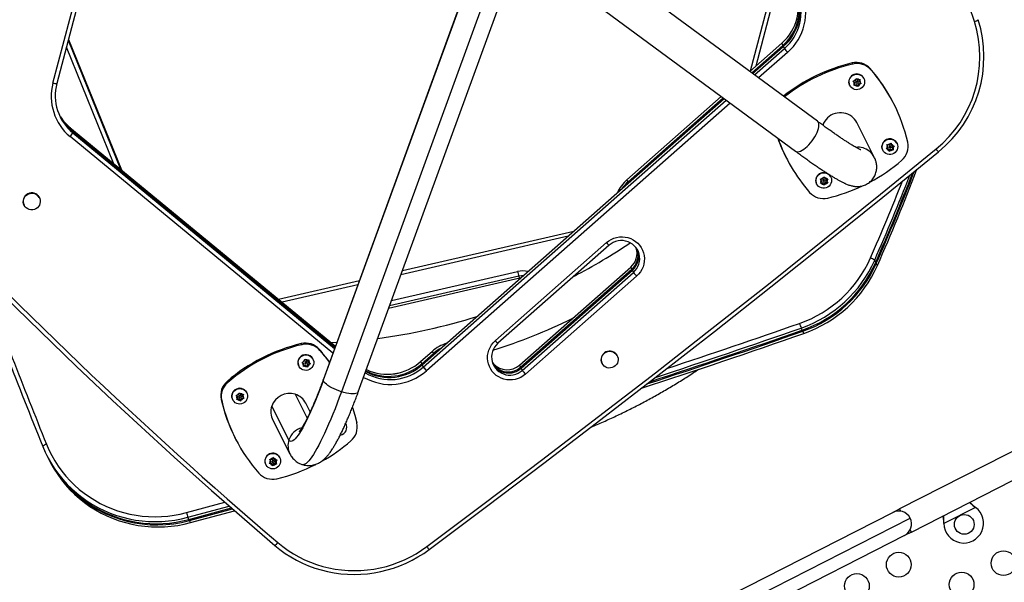
# Model space of a CAD drawing. Units: inches. Extents: x 230 to 845, y 0 to 827.
# Drawn here: x 418 to 458, y 492 to 515 of the extents above; entities that cross this region are included whole.
import ezdxf

# ---------------------------------------------------------------- set-up
doc = ezdxf.new("R2010")
doc.units = ezdxf.units.IN
doc.header["$MEASUREMENT"] = 0
doc.layers.add('CONTOUR', color=7, linetype='Continuous')

msp = doc.modelspace()

# ---------------------------------------------------------------- linework, layer by layer
at = {"layer": 'CONTOUR'}
for p, q in [((439.36851, 525.30175), (430.31929, 500.45489)), ((439.37245, 525.33573), (430.32324, 500.48887)), ((440.10154, 524.82839), (431.05233, 499.98153)), ((419.38768, 512.46816), (422.14961, 522.93249)), ((422.30888, 522.91274), (419.54694, 512.44842)), ((450.29964, 510.91951), (438.80469, 519.39351)), ((431.73268, 499.97555), (438.27263, 517.93263)), ((438.27212, 517.92258), (449.40956, 509.71213)), ((447.59304, 512.96536), (448.83329, 517.66437)), ((448.93293, 517.41876), (447.8074, 513.15438)), ((420.00926, 514.20004), (422.12445, 508.98635)), ((420.01282, 514.21352), (422.138, 508.97519)), ((420.0146, 514.22025), (422.14478, 508.9696)), ((420.01816, 514.23373), (422.15833, 508.95844)), ((447.56181, 512.93782), (448.85169, 514.07518)), ((447.63961, 512.88047), (448.89597, 513.98827)), ((448.85169, 514.07518), (448.89597, 513.98827)), ((421.83458, 509.22511), (419.93319, 513.91182)), ((447.67851, 512.85179), (448.91812, 513.94481)), ((447.75632, 512.79443), (448.9624, 513.8579)), ((449.08952, 513.70706), (447.91873, 512.67471)), ((448.91812, 513.94481), (448.9624, 513.8579)), ((451.70037, 513.27978), (451.72251, 513.23632)), ((452.43275, 513.04964), (452.4549, 513.00619)), ((451.60188, 512.37448), (451.60604, 512.36633)), ((451.72667, 512.55222), (451.79548, 512.48305)), ((451.73698, 512.532), (451.77416, 512.54009)), ((451.76386, 512.50424), (451.73698, 512.532)), ((451.80656, 512.46132), (451.76386, 512.50424)), ((451.83369, 512.55577), (451.77416, 512.54009)), ((451.77866, 512.36837), (451.78972, 512.40272)), ((451.81584, 512.37646), (451.77866, 512.36837)), ((451.78673, 512.39344), (451.86429, 512.41387)), ((451.80656, 512.46132), (451.78972, 512.40272)), ((451.79548, 512.48305), (451.80656, 512.46132)), ((451.87537, 512.39214), (451.81584, 512.37646)), ((451.83369, 512.55577), (451.85052, 512.61437)), ((451.85052, 512.61437), (451.86005, 512.65172)), ((451.85662, 512.49059), (451.86769, 512.46886)), ((451.86005, 512.65172), (451.88694, 512.62396)), ((451.86429, 512.41387), (451.87537, 512.39214)), ((451.86429, 512.41387), (451.9331, 512.3447)), ((451.87537, 512.39214), (451.91806, 512.34923)), ((451.92963, 512.58105), (451.88694, 512.62396)), ((451.9373, 512.50433), (451.92623, 512.52606)), ((451.92963, 512.58105), (451.98915, 512.59673)), ((451.9331, 512.3447), (451.96024, 512.43915)), ((451.97131, 512.41742), (451.95447, 512.35882)), ((451.96024, 512.43915), (452.04798, 512.46226)), ((451.96024, 512.43915), (451.97131, 512.41742)), ((451.97131, 512.41742), (452.03083, 512.4331)), ((451.98737, 512.5336), (452.00711, 512.60232)), ((451.98737, 512.5336), (451.99844, 512.51187)), ((451.98915, 512.59673), (452.02481, 512.60783)), ((451.99844, 512.51187), (452.01527, 512.57047)), ((451.99844, 512.51187), (452.04113, 512.46895)), ((452.02481, 512.60783), (452.01527, 512.57047)), ((452.06648, 512.4442), (452.03083, 512.4331)), ((452.04113, 512.46895), (452.06648, 512.4442)), ((452.17405, 512.65574), (452.1699, 512.6639)), ((451.94341, 512.32447), (451.91806, 512.34923)), ((451.9331, 512.3447), (451.94341, 512.32447)), ((451.95447, 512.35882), (451.94341, 512.32447)), ((434.31792, 501.071), (446.52744, 511.83682)), ((434.3622, 500.98408), (446.60524, 511.77946)), ((446.76765, 511.65974), (434.48932, 500.83324)), ((442.59556, 508.5588), (446.41073, 511.92285)), ((442.63984, 508.47189), (446.48853, 511.8655)), ((453.38524, 511.63094), (453.36309, 511.67439)), ((450.31911, 510.9014), (450.29964, 510.91951)), ((452.59614, 509.47323), (451.88597, 510.86702)), ((420.07407, 510.67523), (430.8119, 501.83059)), ((420.07407, 510.67523), (420.11835, 510.58831)), ((420.11835, 510.58831), (430.79777, 501.79179)), ((420.14049, 510.54486), (430.7907, 501.77239)), ((420.14049, 510.54486), (420.18478, 510.45794)), ((420.18478, 510.45794), (430.77657, 501.73359)), ((430.70907, 501.54825), (420.08189, 510.30175)), ((453.20754, 509.95739), (453.24851, 510.00319)), ((453.24851, 510.00319), (453.2728, 510.03272)), ((453.29326, 509.96049), (453.27026, 510.02963)), ((453.2728, 510.03272), (453.28525, 509.99612)), ((453.30433, 509.93876), (453.28525, 509.99612)), ((453.50985, 510.03409), (453.5057, 510.04224)), ((452.93768, 509.75282), (452.94184, 509.74467)), ((453.0747, 509.81124), (453.10054, 509.83776)), ((453.11221, 509.80267), (453.0747, 509.81124)), ((453.08967, 509.8266), (453.1612, 509.81284)), ((453.1415, 509.88356), (453.10054, 509.83776)), ((453.10998, 509.97752), (453.14748, 509.96895)), ((453.12242, 509.94093), (453.10998, 509.97752)), ((453.17227, 509.79111), (453.11221, 509.80267)), ((453.1415, 509.88356), (453.12242, 509.94093)), ((453.20754, 509.95739), (453.14748, 509.96895)), ((453.1612, 509.81284), (453.17227, 509.79111)), ((453.17227, 509.79111), (453.19135, 509.73375)), ((453.20226, 509.70016), (453.19135, 509.73375)), ((453.19242, 509.86893), (453.20349, 509.8472)), ((453.1947, 509.72345), (453.25799, 509.79421)), ((453.22809, 509.72668), (453.20226, 509.70016)), ((453.26906, 509.77248), (453.22809, 509.72668)), ((453.25799, 509.79421), (453.26906, 509.77248)), ((453.25799, 509.79421), (453.35479, 509.77558)), ((453.2731, 509.88267), (453.26203, 509.9044)), ((453.26906, 509.77248), (453.32912, 509.76093)), ((453.29326, 509.96049), (453.30433, 509.93876)), ((453.30433, 509.93876), (453.36439, 509.92721)), ((453.32402, 509.86804), (453.37542, 509.9255)), ((453.32402, 509.86804), (453.33509, 509.84631)), ((453.35479, 509.77558), (453.32402, 509.86804)), ((453.36509, 509.75536), (453.32912, 509.76093)), ((453.33509, 509.84631), (453.37606, 509.89211)), ((453.33509, 509.84631), (453.35418, 509.78895)), ((453.35418, 509.78895), (453.36509, 509.75536)), ((453.35479, 509.77558), (453.36509, 509.75536)), ((453.36439, 509.92721), (453.40036, 509.92164)), ((453.40036, 509.92164), (453.37606, 509.89211)), ((449.02804, 509.46558), (449.05019, 509.42212)), ((442.63984, 508.47189), (442.59556, 508.5588)), ((450.26466, 508.39085), (450.26882, 508.3827)), ((450.40504, 508.60567), (450.4553, 508.52224)), ((450.41534, 508.58545), (450.45365, 508.58488)), ((450.43519, 508.55227), (450.41534, 508.58545)), ((450.41696, 508.41612), (450.43619, 508.44722)), ((450.45527, 508.41555), (450.41696, 508.41612)), ((450.42982, 508.43692), (450.50556, 508.4388)), ((450.46637, 508.50051), (450.43519, 508.55227)), ((450.46637, 508.50051), (450.43619, 508.44722)), ((450.51502, 508.5864), (450.45365, 508.58488)), ((450.51663, 508.41707), (450.45527, 508.41555)), ((450.4553, 508.52224), (450.46637, 508.50051)), ((450.50556, 508.4388), (450.51663, 508.41707)), ((450.50556, 508.4388), (450.55582, 508.35537)), ((450.51502, 508.5864), (450.5452, 508.63969)), ((450.51663, 508.41707), (450.54782, 508.36531)), ((450.5194, 508.50696), (450.53047, 508.48523)), ((450.5452, 508.63969), (450.5629, 508.6738)), ((450.55582, 508.35537), (450.60447, 508.44126)), ((450.5629, 508.6738), (450.58274, 508.64062)), ((450.61393, 508.58886), (450.58274, 508.64062)), ((450.61554, 508.41953), (450.58536, 508.36624)), ((450.60008, 508.5207), (450.58901, 508.54243)), ((450.60447, 508.44126), (450.70338, 508.44371)), ((450.60447, 508.44126), (450.61554, 508.41953)), ((450.61393, 508.58886), (450.67529, 508.59038)), ((450.61554, 508.41953), (450.67691, 508.42105)), ((450.65312, 508.52715), (450.68946, 508.59132)), ((450.65312, 508.52715), (450.66419, 508.50542)), ((450.66419, 508.50542), (450.69437, 508.55871)), ((450.66419, 508.50542), (450.69537, 508.45366)), ((450.67529, 508.59038), (450.71207, 508.59282)), ((450.71369, 508.42349), (450.67691, 508.42105)), ((450.71207, 508.59282), (450.69437, 508.55871)), ((450.69537, 508.45366), (450.71369, 508.42349)), ((450.83684, 508.67211), (450.83268, 508.68027)), ((450.56613, 508.33514), (450.54782, 508.36531)), ((450.55582, 508.35537), (450.56613, 508.33514)), ((450.58536, 508.36624), (450.56613, 508.33514)), ((418.83757, 507.83201), (418.83342, 507.84016)), ((418.22076, 507.528), (418.22492, 507.51985)), ((433.51988, 504.88276), (440.4523, 506.48003)), ((440.2161, 506.27175), (433.45872, 504.71482)), ((437.27426, 502.04979), (441.76912, 506.01316)), ((441.87409, 505.90577), (437.37923, 501.9424)), ((452.65637, 505.21667), (452.61209, 505.30359)), ((433.07957, 503.67377), (438.17673, 504.84819)), ((438.25321, 501.06413), (442.74807, 505.0275)), ((438.2975, 500.97721), (442.79236, 504.94058)), ((438.31964, 500.93376), (442.8145, 504.89713)), ((438.36392, 500.84684), (442.85878, 504.81021)), ((442.74807, 505.0275), (442.79236, 504.94058)), ((442.8145, 504.89713), (442.85878, 504.81021)), ((452.7228, 505.0863), (452.67851, 505.17322)), ((428.50827, 503.72806), (431.77727, 504.48125)), ((438.26949, 504.57003), (432.96049, 503.34681)), ((438.2252, 504.65695), (432.9991, 503.45282)), ((438.26949, 504.57003), (438.2252, 504.65695)), ((438.29155, 504.57477), (438.26949, 504.57003)), ((442.9859, 504.65937), (438.49104, 500.696)), ((431.7161, 504.31331), (428.65422, 503.60784)), ((449.68259, 502.47382), (449.63831, 502.56073)), ((449.74902, 502.34345), (449.70473, 502.43036)), ((429.42521, 501.93002), (429.44735, 501.88656)), ((430.15759, 501.69988), (430.17973, 501.65642)), ((430.86451, 501.97505), (430.65177, 501.96248)), ((434.25149, 501.20137), (434.72955, 501.6229)), ((434.77384, 501.53599), (434.72955, 501.6229)), ((466.37263, 501.74478), (453.61948, 495.24672)), ((429.55128, 501.19817), (429.56167, 501.25812)), ((429.56167, 501.25812), (429.56725, 501.2963)), ((429.56725, 501.2963), (429.59689, 501.27152)), ((429.64408, 501.23346), (429.59689, 501.27152)), ((429.64408, 501.23346), (429.70165, 501.25536)), ((429.70165, 501.25536), (429.73611, 501.27026)), ((429.70906, 501.19385), (429.72118, 501.2638)), ((429.72013, 501.17212), (429.73052, 501.23208)), ((429.73611, 501.27026), (429.73052, 501.23208)), ((429.89889, 501.30598), (429.89474, 501.31413)), ((434.29577, 501.11445), (434.77384, 501.53599)), ((442.20568, 501.43731), (442.20153, 501.44546)), ((429.32672, 501.02472), (429.33087, 501.01656)), ((429.45772, 501.16438), (429.49371, 501.17627)), ((429.48735, 501.1396), (429.45772, 501.16438)), ((429.4682, 501.16784), (429.52347, 501.12327)), ((429.53454, 501.10154), (429.48735, 501.1396)), ((429.55128, 501.19817), (429.49371, 501.17627)), ((429.51703, 501.00641), (429.52415, 501.04159)), ((429.55302, 501.01831), (429.51703, 501.00641)), ((429.52233, 501.03257), (429.59952, 501.06193)), ((429.52347, 501.12327), (429.53454, 501.10154)), ((429.53454, 501.10154), (429.52415, 501.04159)), ((429.61059, 501.0402), (429.55302, 501.01831)), ((429.58146, 501.14083), (429.59253, 501.1191)), ((429.59952, 501.06193), (429.61059, 501.0402)), ((429.59952, 501.06193), (429.67558, 501.00059)), ((429.61059, 501.0402), (429.65778, 501.00215)), ((429.66214, 501.15457), (429.65107, 501.17629)), ((429.68588, 500.98037), (429.65778, 501.00215)), ((429.67558, 501.00059), (429.69232, 501.09722)), ((429.67558, 501.00059), (429.68588, 500.98037)), ((429.693, 501.01554), (429.68588, 500.98037)), ((429.69232, 501.09722), (429.77452, 501.12849)), ((429.69232, 501.09722), (429.70339, 501.0755)), ((429.70339, 501.0755), (429.693, 501.01554)), ((429.70339, 501.0755), (429.76096, 501.09739)), ((429.70906, 501.19385), (429.72013, 501.17212)), ((429.72013, 501.17212), (429.76732, 501.13407)), ((429.79542, 501.11229), (429.76096, 501.09739)), ((429.76732, 501.13407), (429.79542, 501.11229)), ((434.25149, 501.20137), (434.29577, 501.11445)), ((434.31792, 501.071), (434.3622, 500.98408)), ((437.15941, 501.16054), (437.19901, 501.11648)), ((437.18501, 501.09441), (437.2433, 501.02957)), ((437.19901, 501.11648), (437.2433, 501.02957)), ((437.2433, 501.02957), (437.23777, 501.01879)), ((438.25321, 501.06413), (438.2975, 500.97721)), ((438.31964, 500.93376), (438.36392, 500.84684)), ((441.58887, 501.1333), (441.59302, 501.12515)), ((433.04813, 500.69748), (433.37827, 500.74819)), ((454.09617, 494.31117), (466.84932, 500.80922)), ((426.43142, 500.40461), (426.45357, 500.36115)), ((426.18712, 499.67683), (426.20927, 499.63337)), ((426.6537, 499.66274), (426.65785, 499.65459)), ((426.79618, 499.84087), (426.83423, 499.84428)), ((426.81939, 499.80996), (426.79618, 499.84087)), ((426.80098, 499.8413), (426.84501, 499.78363)), ((426.81621, 499.67298), (426.83182, 499.7058)), ((426.85427, 499.6764), (426.81621, 499.67298)), ((426.85608, 499.7619), (426.81939, 499.80996)), ((426.82717, 499.69601), (426.90414, 499.70617)), ((426.85608, 499.7619), (426.83182, 499.7058)), ((426.89518, 499.85233), (426.83423, 499.84428)), ((426.84501, 499.78363), (426.85608, 499.7619)), ((426.91522, 499.68444), (426.85427, 499.6764)), ((426.89518, 499.85233), (426.91944, 499.90843)), ((426.90414, 499.70617), (426.91522, 499.68444)), ((426.90414, 499.70617), (426.96328, 499.6287)), ((426.90844, 499.77886), (426.91951, 499.75713)), ((426.91522, 499.68444), (426.9519, 499.63638)), ((426.91944, 499.90843), (426.93351, 499.94425)), ((426.93351, 499.94425), (426.95673, 499.91334)), ((426.97358, 499.60848), (426.9519, 499.63638)), ((426.99341, 499.86528), (426.95673, 499.91334)), ((426.96328, 499.6287), (427.00238, 499.71913)), ((426.98919, 499.6413), (426.97358, 499.60848)), ((426.98912, 499.79259), (426.97805, 499.81432)), ((427.01345, 499.6974), (426.98919, 499.6413)), ((426.99341, 499.86528), (427.05436, 499.87332)), ((427.00238, 499.71913), (427.10061, 499.73208)), ((427.00238, 499.71913), (427.01345, 499.6974)), ((427.01345, 499.6974), (427.0744, 499.70544)), ((427.04148, 499.80955), (427.07027, 499.87612)), ((427.04148, 499.80955), (427.05255, 499.78782)), ((427.05255, 499.78782), (427.07681, 499.84392)), ((427.05255, 499.78782), (427.08924, 499.73976)), ((427.05436, 499.87332), (427.09088, 499.87975)), ((427.11092, 499.71186), (427.0744, 499.70544)), ((427.09088, 499.87975), (427.07681, 499.84392)), ((427.08924, 499.73976), (427.11092, 499.71186)), ((427.22587, 499.94401), (427.22172, 499.95216)), ((429.17894, 499.88098), (429.66894, 498.9193)), ((426.96328, 499.6287), (426.97358, 499.60848)), ((428.92858, 498.03602), (428.23388, 499.39945)), ((429.78821, 499.16908), (429.6108, 499.51726)), ((428.27429, 498.83627), (428.96899, 497.47285)), ((431.23469, 498.68432), (431.23054, 498.69248)), ((426.75288, 498.11581), (426.77502, 498.07236)), ((419.14881, 497.3866), (419.19309, 497.29969)), ((419.20422, 497.27799), (419.21523, 497.25623)), ((419.21523, 497.25623), (419.25952, 497.16932)), ((428.15023, 497.25139), (428.18836, 497.24677)), ((428.16644, 497.2163), (428.15023, 497.25139)), ((428.24942, 497.24169), (428.18836, 497.24677)), ((428.24942, 497.24169), (428.28523, 497.29151)), ((428.28523, 497.29151), (428.30638, 497.32349)), ((428.33677, 497.25523), (428.29608, 497.34372)), ((428.30638, 497.32349), (428.32259, 497.2884)), ((428.34784, 497.2335), (428.32259, 497.2884)), ((428.33677, 497.25523), (428.34784, 497.2335)), ((428.56167, 497.32235), (428.55752, 497.3305)), ((427.9895, 497.04109), (427.99366, 497.03293)), ((428.1332, 497.0826), (428.15588, 497.11158)), ((428.17133, 497.07799), (428.1332, 497.0826)), ((428.14743, 497.10078), (428.22132, 497.09463)), ((428.19169, 497.16139), (428.15588, 497.11158)), ((428.19169, 497.16139), (428.16644, 497.2163)), ((428.23239, 497.07291), (428.17133, 497.07799)), ((428.22132, 497.09463), (428.23239, 497.07291)), ((428.23239, 497.07291), (428.25764, 497.01801)), ((428.24424, 497.1572), (428.25531, 497.13547)), ((428.27232, 496.98592), (428.25764, 497.01801)), ((428.26202, 497.00614), (428.31974, 497.08644)), ((428.295, 497.0149), (428.27232, 496.98592)), ((428.33081, 497.06471), (428.295, 497.0149)), ((428.32492, 497.17094), (428.31385, 497.19267)), ((428.31974, 497.08644), (428.33081, 497.06471)), ((428.31974, 497.08644), (428.41817, 497.07825)), ((428.33081, 497.06471), (428.39188, 497.05963)), ((428.34784, 497.2335), (428.40891, 497.22842)), ((428.37747, 497.16674), (428.42142, 497.22787)), ((428.37747, 497.16674), (428.38854, 497.14501)), ((428.41817, 497.07825), (428.37747, 497.16674)), ((428.38854, 497.14501), (428.42436, 497.19483)), ((428.38854, 497.14501), (428.41379, 497.09011)), ((428.42847, 497.05803), (428.39188, 497.05963)), ((428.40891, 497.22842), (428.4455, 497.22681)), ((428.41379, 497.09011), (428.42847, 497.05803)), ((428.41817, 497.07825), (428.42847, 497.05803)), ((428.4455, 497.22681), (428.42436, 497.19483)), ((424.78781, 495.09689), (426.33602, 495.51769)), ((424.84268, 494.90725), (426.51391, 495.3618)), ((424.88697, 494.82033), (426.60011, 495.2864)), ((456.68816, 495.30919), (455.41282, 494.65936)), ((456.66344, 495.33021), (456.68816, 495.30919)), ((456.66616, 495.32487), (456.66344, 495.33021)), ((456.66616, 495.32487), (456.68816, 495.30919)), ((424.88697, 494.82033), (424.84268, 494.90725)), ((424.90911, 494.77688), (426.64324, 495.24871)), ((424.9534, 494.68996), (426.72955, 495.17335)), ((439.94146, 487.6882), (454.04716, 494.87542)), ((440.17089, 488.39433), (453.34104, 495.10485)), ((453.34104, 495.10485), (453.61948, 495.24672)), ((453.6663, 495.15483), (453.61948, 495.24672)), ((424.9534, 494.68996), (424.90911, 494.77688)), ((455.41282, 494.65936), (455.41034, 494.69172)), ((455.41306, 494.68639), (455.41034, 494.69172)), ((455.41282, 494.65936), (455.41306, 494.68639)), ((453.81773, 494.16929), (440.64758, 487.45877)), ((454.09617, 494.31117), (453.81773, 494.16929)), ((454.09617, 494.31117), (454.04934, 494.40306))]:
    msp.add_line(p, q, dxfattribs=at)
at = {"layer": 'CONTOUR', "flags": 128}
for points in [[(451.58209, 512.4299), (451.57276, 512.49472), (451.57729, 512.56025), (451.5955, 512.62363), (451.62658, 512.68209), (451.66918, 512.73308), (451.72142, 512.77435), (451.78104, 512.80412), (451.84542, 512.82109), (451.91175, 512.8245), (451.97713, 512.81421), (452.03871, 512.79067), (452.09379, 512.75491), (452.13996, 512.70849), (452.17522, 512.65344), (452.198, 512.59217), (452.20733, 512.52735), (452.2028, 512.46182), (452.18459, 512.39844), (452.15351, 512.33998), (452.11091, 512.28899), (452.05867, 512.24772), (451.99905, 512.21795), (451.93467, 512.20098), (451.86834, 512.19757), (451.80296, 512.20786), (451.74138, 512.2314), (451.6863, 512.26716), (451.64013, 512.31358), (451.60487, 512.36863), (451.58209, 512.4299)], [(451.60188, 512.37448), (451.60072, 512.37678), (451.57793, 512.43806)], [(449.40956, 509.71213), (449.42115, 509.70461), (449.46029, 509.69037), (449.50677, 509.68777), (449.55973, 509.69688), (449.61818, 509.71752), (449.68104, 509.7493), (449.74713, 509.79163), (449.81522, 509.84373), (449.88405, 509.90462), (449.95233, 509.97318), (450.01878, 510.04811), (450.08218, 510.12804), (450.14134, 510.21146), (450.19516, 510.29682), (450.24263, 510.38254), (450.28288, 510.46702), (450.31515, 510.54868), (450.33883, 510.626), (450.3535, 510.69754), (450.35888, 510.76198), (450.35486, 510.8181), (450.34152, 510.86487), (450.31911, 510.9014)], [(419.93664, 510.75873), (419.99211, 510.70193), (420.11835, 510.58831)], [(419.93664, 510.75873), (419.99211, 510.70193), (420.11835, 510.58831)], [(420.11835, 510.58831), (420.11316, 510.57486), (420.11083, 510.56979)], [(452.91515, 509.94917), (452.93553, 510.01193), (452.9686, 510.06934), (453.01291, 510.11888), (453.06653, 510.15839), (453.12711, 510.18614), (453.192, 510.20092), (453.25838, 510.20209), (453.32333, 510.18959), (453.38402, 510.16397), (453.4378, 510.12635), (453.48232, 510.07837), (453.51563, 510.02213), (453.53627, 509.96009), (453.54334, 509.89496), (453.53654, 509.82958), (453.51616, 509.76682), (453.4831, 509.70942), (453.43878, 509.65988), (453.38517, 509.62037), (453.32459, 509.59261), (453.25969, 509.57783), (453.19332, 509.57666), (453.12836, 509.58917), (453.06767, 509.61479), (453.01389, 509.65241), (452.96938, 509.70039), (452.93607, 509.75662), (452.91543, 509.81867), (452.90835, 509.8838), (452.91515, 509.94917)], [(434.50521, 493.722), (436.82905, 495.46228), (439.14399, 497.21424), (441.44996, 498.97783), (443.7469, 500.75299), (446.03474, 502.53967), (448.31343, 504.33785), (450.58291, 506.14745), (452.84311, 507.96844), (455.09397, 509.80077)], [(434.59868, 493.60528), (436.92326, 495.34612), (439.23892, 497.09863), (441.54561, 498.86276), (443.84327, 500.63848), (446.13183, 502.42573), (448.41123, 504.22446), (450.68142, 506.03463), (452.94233, 507.8562), (455.1939, 509.6891)], [(434.59868, 493.60528), (436.92326, 495.34612), (439.23892, 497.09863), (441.54561, 498.86276), (443.84327, 500.63848), (446.13183, 502.42573), (448.41123, 504.22446), (450.68142, 506.03463), (452.94233, 507.8562), (455.1939, 509.6891)], [(450.23534, 508.51952), (450.24166, 508.58494), (450.26157, 508.64784), (450.29422, 508.70547), (450.33817, 508.75533), (450.39149, 508.79522), (450.45187, 508.82341), (450.51666, 508.83866), (450.58304, 508.84031), (450.64809, 508.82828), (450.70898, 508.8031), (450.76304, 508.76588), (450.80792, 508.71823), (450.84165, 508.66224), (450.86275, 508.60036), (450.87031, 508.53529), (450.86399, 508.46988), (450.84408, 508.40697), (450.81144, 508.34934), (450.76749, 508.29948), (450.71416, 508.25959), (450.65378, 508.2314), (450.58899, 508.21615), (450.52262, 508.2145), (450.45757, 508.22653), (450.39668, 508.25171), (450.34261, 508.28893), (450.29774, 508.33658), (450.26401, 508.39257), (450.2429, 508.45445), (450.23534, 508.51952)], [(418.22492, 507.51985), (418.20037, 507.58352), (418.18937, 507.65098), (418.19237, 507.71946), (418.20924, 507.78615), (418.23929, 507.84834), (418.2813, 507.90346), (418.33354, 507.94927), (418.39387, 507.98389), (418.45983, 508.0059), (418.52871, 508.01441), (418.59769, 508.00905), (418.66396, 507.99006), (418.72479, 507.95821), (418.7777, 507.9148), (418.82051, 507.86161), (418.85149, 507.80082), (418.86935, 507.73491), (418.87337, 507.6666), (418.86339, 507.59866), (418.8398, 507.53389), (418.80359, 507.47493), (418.75622, 507.4242), (418.69965, 507.38378), (418.63617, 507.35532), (418.56841, 507.33998), (418.49912, 507.3384), (418.43115, 507.35064), (418.36727, 507.37619), (418.31011, 507.41402), (418.262, 507.46257), (418.22492, 507.51985)], [(441.76912, 506.01316), (441.86093, 506.08455), (441.96089, 506.14414), (442.06743, 506.19098), (442.17885, 506.22435), (442.2934, 506.24372), (442.40929, 506.24877), (442.52467, 506.23943), (442.63773, 506.21585), (442.74668, 506.1784), (442.84981, 506.12767), (442.9455, 506.06445), (443.03223, 505.98975), (443.10863, 505.90475), (443.1735, 505.81078), (443.22582, 505.70932), (443.26476, 505.60199), (443.28971, 505.49046), (443.30027, 505.3765), (443.29628, 505.26191), (443.2778, 505.14849), (443.24512, 505.03803), (443.19876, 504.93227), (443.13945, 504.83288), (443.06812, 504.74144), (442.9859, 504.65937)], [(442.85878, 504.81021), (442.9307, 504.88278), (442.99211, 504.96419), (443.04187, 505.05294), (443.07904, 505.14737), (443.10294, 505.24573), (443.11312, 505.34618), (443.10939, 505.44684), (443.09182, 505.54586), (443.06073, 505.64137), (443.01672, 505.7316), (442.96059, 505.81488), (442.89339, 505.88964), (442.81637, 505.9545), (442.73098, 506.00825), (442.63879, 506.04988), (442.54153, 506.07863), (442.44101, 506.09395), (442.3391, 506.09556), (442.2377, 506.08344), (442.1387, 506.0578), (442.04394, 506.01912), (441.95519, 505.96813), (441.87409, 505.90577)], [(442.85878, 504.81021), (442.9307, 504.88278), (442.99211, 504.96419), (443.04187, 505.05294), (443.07904, 505.14737), (443.10294, 505.24573), (443.11312, 505.34618), (443.10939, 505.44684), (443.09182, 505.54586), (443.06073, 505.64137), (443.01672, 505.7316), (442.96059, 505.81488), (442.89339, 505.88964), (442.81637, 505.9545), (442.73098, 506.00825), (442.63879, 506.04988), (442.54153, 506.07863), (442.44101, 506.09395), (442.3391, 506.09556), (442.2377, 506.08344), (442.1387, 506.0578), (442.04394, 506.01912), (441.95519, 505.96813), (441.87409, 505.90577)], [(438.40666, 504.67627), (438.32608, 504.67315), (438.2252, 504.65695)], [(438.40666, 504.67627), (438.32608, 504.67315), (438.2252, 504.65695)], [(438.49104, 500.696), (438.39923, 500.62461), (438.29927, 500.56502), (438.19273, 500.51817), (438.08131, 500.4848), (437.96676, 500.46544), (437.85088, 500.46039), (437.7355, 500.46972), (437.62244, 500.49331), (437.51348, 500.53076), (437.41035, 500.58149), (437.31466, 500.64471), (437.22793, 500.71941), (437.15153, 500.80441), (437.08666, 500.89838), (437.03434, 500.99983), (436.9954, 501.10717), (436.97045, 501.2187), (436.95989, 501.33266), (436.96388, 501.44725), (436.98236, 501.56067), (437.01504, 501.67113), (437.0614, 501.77689), (437.12071, 501.87627), (437.19204, 501.96772), (437.27426, 502.04979)], [(430.17973, 501.65642), (430.39264, 501.40029), (430.56979, 501.16583)], [(437.37923, 501.9424), (437.30731, 501.86984), (437.2459, 501.78842), (437.19615, 501.69967), (437.15898, 501.60524), (437.13508, 501.50689), (437.1249, 501.40644), (437.12863, 501.30577), (437.1462, 501.20676), (437.17729, 501.11125), (437.2213, 501.02101), (437.27743, 500.93774), (437.34463, 500.86297), (437.42164, 500.79811), (437.50704, 500.74437), (437.59923, 500.70273), (437.69648, 500.67398), (437.79701, 500.65866), (437.89892, 500.65705), (438.00032, 500.66918), (438.09932, 500.69482), (438.19408, 500.73349), (438.28283, 500.78449), (438.36392, 500.84684)], [(437.37923, 501.9424), (437.30731, 501.86984), (437.2459, 501.78842), (437.19615, 501.69967), (437.15898, 501.60524), (437.13508, 501.50689), (437.1249, 501.40644), (437.12863, 501.30577), (437.1462, 501.20676), (437.17729, 501.11125), (437.2213, 501.02101), (437.27743, 500.93774), (437.34463, 500.86297), (437.42164, 500.79811), (437.50704, 500.74437), (437.59923, 500.70273), (437.69648, 500.67398), (437.79701, 500.65866), (437.89892, 500.65705), (438.00032, 500.66918), (438.09932, 500.69482), (438.19408, 500.73349), (438.28283, 500.78449), (438.36392, 500.84684)], [(429.37076, 501.35815), (429.4183, 501.40468), (429.47443, 501.44057), (429.5367, 501.46425), (429.60239, 501.47469), (429.66862, 501.47144), (429.7325, 501.45462), (429.79125, 501.42499), (429.84228, 501.38383), (429.88338, 501.33294), (429.91274, 501.27455), (429.92909, 501.21121), (429.9317, 501.14569), (429.92047, 501.08085), (429.89588, 501.01952), (429.85901, 500.96439), (429.81147, 500.91786), (429.75533, 500.88197), (429.69306, 500.85829), (429.62738, 500.84785), (429.56114, 500.85111), (429.49726, 500.86792), (429.43852, 500.89755), (429.38748, 500.93871), (429.34638, 500.9896), (429.31702, 501.04799), (429.30067, 501.11133), (429.29806, 501.17685), (429.3093, 501.2417), (429.33389, 501.30302), (429.37076, 501.35815)], [(441.59302, 501.12515), (441.56848, 501.18882), (441.55748, 501.25628), (441.56047, 501.32476), (441.57735, 501.39145), (441.6074, 501.45364), (441.64941, 501.50876), (441.70164, 501.55457), (441.76198, 501.58919), (441.82793, 501.6112), (441.89682, 501.61971), (441.9658, 501.61435), (442.03206, 501.59536), (442.09289, 501.5635), (442.1458, 501.5201), (442.18862, 501.46691), (442.21959, 501.40612), (442.23746, 501.34021), (442.24148, 501.27189), (442.23149, 501.20396), (442.20791, 501.13919), (442.17169, 501.08023), (442.12433, 501.0295), (442.06775, 500.98908), (442.00428, 500.96062), (441.93651, 500.94528), (441.86723, 500.9437), (441.79925, 500.95594), (441.73538, 500.98149), (441.67822, 501.01932), (441.63011, 501.06786), (441.59302, 501.12515)], [(430.31929, 500.45489), (430.23999, 500.24028), (430.16051, 500.03138), (430.08113, 499.82897), (430.00215, 499.63379), (429.92386, 499.44656), (429.84655, 499.26797), (429.7705, 499.09868), (429.69599, 498.93931), (429.6233, 498.79045), (429.55269, 498.65265), (429.48444, 498.52641), (429.41877, 498.41221), (429.35595, 498.31045), (429.2962, 498.22152), (429.23974, 498.14575), (429.18677, 498.08341), (429.1375, 498.03473), (429.09211, 497.99989), (429.05076, 497.97903), (429.0136, 497.97221), (428.98077, 497.97946), (428.9524, 498.00076), (428.92858, 498.03602)], [(430.31929, 500.45489), (430.32304, 500.4883), (430.32324, 500.48887)], [(431.05233, 499.98153), (430.95123, 500.01578), (430.85169, 500.05443), (430.75574, 500.09669), (430.66533, 500.14172), (430.5823, 500.18859), (430.50834, 500.23635), (430.44497, 500.28402), (430.39346, 500.33064), (430.35487, 500.37525), (430.32997, 500.41695), (430.31929, 500.45489)], [(426.75205, 500.04795), (426.80911, 500.08235), (426.87198, 500.10438), (426.9379, 500.11307), (427.00399, 500.10806), (427.06737, 500.08955), (427.12526, 500.05835), (427.17514, 500.01583), (427.21482, 499.96385), (427.24257, 499.90468), (427.25718, 499.8409), (427.25801, 499.7753), (427.24502, 499.71075), (427.21879, 499.65008), (427.18044, 499.59592), (427.13168, 499.55065), (427.07461, 499.51625), (427.01175, 499.49422), (426.94583, 499.48553), (426.87974, 499.49055), (426.81636, 499.50906), (426.75847, 499.54025), (426.70859, 499.58277), (426.66891, 499.63475), (426.64115, 499.69393), (426.62654, 499.7577), (426.62571, 499.8233), (426.6387, 499.88785), (426.66494, 499.94852), (426.70328, 500.00268), (426.75205, 500.04795)], [(431.05233, 499.98153), (430.96571, 499.74683), (430.87888, 499.51781), (430.7921, 499.29519), (430.70566, 499.07965), (430.61982, 498.87189), (430.53484, 498.67253), (430.451, 498.4822), (430.36855, 498.30151), (430.28775, 498.131), (430.20886, 497.97121), (430.13211, 497.82264), (430.05776, 497.68576), (429.98602, 497.56099), (429.91713, 497.44872), (429.85129, 497.34929), (429.78872, 497.26303), (429.72961, 497.19019), (429.67414, 497.13101), (429.62249, 497.08567), (429.57482, 497.05431), (429.53127, 497.03703), (429.49199, 497.03389), (429.47407, 497.03759)], [(431.73268, 499.97555), (431.71479, 499.94792), (431.68271, 499.92552), (431.6373, 499.90935), (431.57949, 499.89976), (431.51045, 499.89694), (431.43159, 499.90094), (431.34452, 499.91168), (431.251, 499.92895), (431.15293, 499.9524), (431.05233, 499.98153)], [(431.49986, 499.34933), (431.59376, 499.04296), (431.67583, 498.72017)], [(418.97229, 497.77463), (419.07693, 497.53381), (419.19454, 497.29908), (419.32478, 497.07111), (419.46729, 496.85054), (419.62166, 496.63802), (419.78745, 496.43415), (419.96417, 496.23952), (420.15132, 496.05468), (420.34837, 495.88017), (420.55475, 495.71648), (420.76987, 495.56408), (420.99312, 495.42342), (421.22385, 495.29488), (421.46139, 495.17885), (421.70508, 495.07566), (421.95422, 494.98559), (422.20808, 494.90891), (422.46594, 494.84584), (422.72706, 494.79656), (422.9907, 494.76121), (423.25609, 494.7399), (423.52248, 494.73267), (423.78911, 494.73956), (424.0552, 494.76054), (424.32, 494.79556), (424.58274, 494.8445), (424.84268, 494.90725)], [(418.97229, 497.77463), (419.07693, 497.53381), (419.19454, 497.29908), (419.32478, 497.07111), (419.46729, 496.85054), (419.62166, 496.63802), (419.78745, 496.43415), (419.96417, 496.23952), (420.15132, 496.05468), (420.34837, 495.88017), (420.55475, 495.71648), (420.76987, 495.56408), (420.99312, 495.42342), (421.22385, 495.29488), (421.46139, 495.17885), (421.70508, 495.07566), (421.95422, 494.98559), (422.20808, 494.90891), (422.46594, 494.84584), (422.72706, 494.79656), (422.9907, 494.76121), (423.25609, 494.7399), (423.52248, 494.73267), (423.78911, 494.73956), (424.0552, 494.76054), (424.32, 494.79556), (424.58274, 494.8445), (424.84268, 494.90725)], [(419.12497, 497.86289), (419.22591, 497.63059), (419.33936, 497.40416), (419.465, 497.18424), (419.60247, 496.97148), (419.75138, 496.76647), (419.9113, 496.56981), (420.08178, 496.38206), (420.26232, 496.20376), (420.4524, 496.03541), (420.65148, 495.87751), (420.859, 495.7305), (421.07435, 495.59481), (421.29692, 495.47082), (421.52607, 495.35889), (421.76114, 495.25934), (422.00147, 495.17246), (422.24635, 495.0985), (422.4951, 495.03766), (422.74699, 494.99012), (423.00131, 494.95602), (423.25732, 494.93546), (423.51429, 494.92849), (423.77148, 494.93513), (424.02817, 494.95537), (424.28361, 494.98915), (424.53706, 495.03636), (424.78781, 495.09689)], [(419.19309, 497.29969), (419.23882, 497.21217), (419.36907, 496.98419), (419.51158, 496.76363), (419.66595, 496.55111), (419.83173, 496.34724), (420.00845, 496.15261), (420.19561, 495.96777), (420.39266, 495.79325), (420.59904, 495.62956), (420.81416, 495.47717), (421.0374, 495.3365), (421.26813, 495.20797), (421.50568, 495.09194), (421.74937, 494.98874), (421.9985, 494.89868), (422.25236, 494.822), (422.51022, 494.75893), (422.77135, 494.70965), (423.03498, 494.6743), (423.30038, 494.65298), (423.56677, 494.64576), (423.83339, 494.65265), (424.09948, 494.67363), (424.36428, 494.70864), (424.62703, 494.75759), (424.88697, 494.82033)], [(419.19309, 497.29969), (419.23882, 497.21217), (419.36907, 496.98419), (419.51158, 496.76363), (419.66595, 496.55111), (419.83173, 496.34724), (420.00845, 496.15261), (420.19561, 495.96777), (420.39266, 495.79325), (420.59904, 495.62956), (420.81416, 495.47717), (421.0374, 495.3365), (421.26813, 495.20797), (421.50568, 495.09194), (421.74937, 494.98874), (421.9985, 494.89868), (422.25236, 494.822), (422.51022, 494.75893), (422.77135, 494.70965), (423.03498, 494.6743), (423.30038, 494.65298), (423.56677, 494.64576), (423.83339, 494.65265), (424.09948, 494.67363), (424.36428, 494.70864), (424.62703, 494.75759), (424.88697, 494.82033)], [(428.14703, 497.46168), (428.21005, 497.48325), (428.27603, 497.49147), (428.34207, 497.48597), (428.40531, 497.467), (428.46296, 497.43538), (428.51251, 497.3925), (428.5518, 497.34022), (428.57911, 497.28085), (428.59325, 497.21696), (428.59359, 497.15135), (428.58012, 497.08689), (428.55344, 497.0264), (428.5147, 496.97251), (428.46561, 496.9276), (428.40829, 496.89361), (428.34527, 496.87203), (428.2793, 496.86381), (428.21325, 496.86931), (428.15002, 496.88828), (428.09237, 496.9199), (428.04282, 496.96279), (428.00352, 497.01506), (427.97622, 497.07444), (427.96208, 497.13833), (427.96174, 497.20394), (427.9752, 497.2684), (428.00189, 497.32889), (428.04063, 497.38277), (428.08972, 497.42769), (428.14703, 497.46168)], [(419.25952, 497.16932), (419.30525, 497.0818), (419.43549, 496.85382), (419.57801, 496.63326), (419.73237, 496.42074), (419.89816, 496.21687), (420.07488, 496.02224), (420.26203, 495.8374), (420.45908, 495.66288), (420.66546, 495.49919), (420.88059, 495.3468), (421.10383, 495.20613), (421.33456, 495.0776), (421.57211, 494.96157), (421.8158, 494.85837), (422.06493, 494.76831), (422.31879, 494.69163), (422.57665, 494.62856), (422.83777, 494.57928), (423.10141, 494.54393), (423.3668, 494.52261), (423.63319, 494.51539), (423.89982, 494.52228), (424.16591, 494.54326), (424.43071, 494.57827), (424.69346, 494.62722), (424.9534, 494.68996)], [(419.25952, 497.16932), (419.30525, 497.0818), (419.43549, 496.85382), (419.57801, 496.63326), (419.73237, 496.42074), (419.89816, 496.21687), (420.07488, 496.02224), (420.26203, 495.8374), (420.45908, 495.66288), (420.66546, 495.49919), (420.88059, 495.3468), (421.10383, 495.20613), (421.33456, 495.0776), (421.57211, 494.96157), (421.8158, 494.85837), (422.06493, 494.76831), (422.31879, 494.69163), (422.57665, 494.62856), (422.83777, 494.57928), (423.10141, 494.54393), (423.3668, 494.52261), (423.63319, 494.51539), (423.89982, 494.52228), (424.16591, 494.54326), (424.43071, 494.57827), (424.69346, 494.62722), (424.9534, 494.68996)], [(428.35426, 493.77155), (428.56202, 493.60396), (428.77884, 493.4479), (429.00409, 493.30383), (429.23711, 493.17218), (429.4772, 493.05333), (429.72367, 492.94763), (429.97578, 492.8554), (430.23279, 492.7769), (430.49396, 492.71236), (430.7585, 492.66199), (431.02565, 492.62591), (431.2946, 492.60425), (431.56458, 492.59706), (431.83478, 492.60437), (432.10442, 492.62615), (432.37269, 492.66234), (432.63882, 492.71283), (432.902, 492.77748), (433.16148, 492.8561), (433.41648, 492.94844), (433.66626, 493.05425), (433.91007, 493.17321), (434.14721, 493.30496), (434.37697, 493.44913), (434.59868, 493.60528)], [(428.35426, 493.77155), (428.56202, 493.60396), (428.77884, 493.4479), (429.00409, 493.30383), (429.23711, 493.17218), (429.4772, 493.05333), (429.72367, 492.94763), (429.97578, 492.8554), (430.23279, 492.7769), (430.49396, 492.71236), (430.7585, 492.66199), (431.02565, 492.62591), (431.2946, 492.60425), (431.56458, 492.59706), (431.83478, 492.60437), (432.10442, 492.62615), (432.37269, 492.66234), (432.63882, 492.71283), (432.902, 492.77748), (433.16148, 492.8561), (433.41648, 492.94844), (433.66626, 493.05425), (433.91007, 493.17321), (434.14721, 493.30496), (434.37697, 493.44913), (434.59868, 493.60528)], [(428.48156, 493.88238), (428.68197, 493.72072), (428.89113, 493.57018), (429.10841, 493.4312), (429.33319, 493.3042), (429.5648, 493.18956), (429.80255, 493.08759), (430.04575, 492.99862), (430.29368, 492.9229), (430.54561, 492.86064), (430.8008, 492.81205), (431.0585, 492.77725), (431.31794, 492.75635), (431.57838, 492.74942), (431.83903, 492.75647), (432.09913, 492.77748), (432.35792, 492.81239), (432.61463, 492.8611), (432.86851, 492.92346), (433.11881, 492.9993), (433.3648, 493.08838), (433.60575, 493.19044), (433.84094, 493.30519), (434.0697, 493.43229), (434.29133, 493.57136), (434.50521, 493.722)]]:
    msp.add_lwpolyline(points, dxfattribs=at)
at = {"layer": 'CONTOUR'}
for centre, radius in [((451.90276, 512.48715), 0.03864), ((453.23845, 509.86566), 0.03877), ((450.56548, 508.50365), 0.03871), ((429.62727, 501.13739), 0.03884), ((426.95407, 499.77529), 0.03882), ((428.28969, 497.15353), 0.03879), ((456.23549, 494.62119), 0.4), ((453.5863, 492.99218), 0.5), ((457.82109, 493.05116), 0.5), ((451.89339, 492.1296), 0.5), ((456.12817, 492.18858), 0.5)]:
    msp.add_circle(centre, radius, dxfattribs=at)
for centre, radius, start, end in [((179.53449, 425.30604), 291.24858, 17.9265455, 21.9205692), ((447.55682, 515.56342), 1.9727, 311.025599, 21.728304), ((447.62325, 515.43305), 1.9727, 311.025599, 21.728304), ((447.66753, 515.34614), 1.9727, 311.025599, 21.728304), ((447.67865, 515.32721), 2.14836, 311.050223, 21.70368), ((447.59101, 515.48197), 1.98345, 311.141839, 8.184691), ((452.09608, 513.51113), 4.77013, 308.937544, 17.576595), ((452.08613, 513.53545), 4.94496, 308.937544, 17.576595), ((456.53077, 515.37855), 0.44157, 284.791769, 307.605959), ((449.79483, 514.66527), 1.12529, 216.986221, 219.394329), ((450.9498, 515.40376), 2.51782, 217.876768, 222.366807), ((453.35055, 506.3405), 7.13278, 103.376621, 128.358933), ((453.3727, 506.29702), 7.13282, 103.376666, 128.176946), ((451.87588, 512.55787), 0.74293, 41.447094, 103.664473), ((451.89802, 512.51442), 0.74293, 41.447094, 103.664473), ((451.88793, 512.51423), 0.31922, 27.958926, 193.805683), ((447.35756, 508.61402), 6.74035, 27.003037, 41.152824), ((447.38127, 508.57176), 6.73838, 12.846089, 41.153911), ((421.42059, 511.92516), 2.10417, 165.04511, 230.490334), ((419.52028, 512.88555), 0.43795, 252.376285, 273.491079), ((421.41447, 511.94942), 1.93305, 165.040365, 230.495079), ((451.89827, 512.48442), 0.13586, 171.612445, 216.968105), ((451.90446, 512.48253), 0.14244, 112.251888, 156.168258), ((451.90022, 512.48772), 0.13964, 232.822394, 277.337456), ((451.89167, 512.50785), 0.03907, 27.776522, 206.223478), ((451.90477, 512.48547), 0.13964, 52.822394, 97.337456), ((451.90053, 512.49066), 0.14244, 292.251888, 336.168258), ((451.90673, 512.48877), 0.13586, 351.612445, 36.968105), ((451.22636, 510.50804), 0.75678, 52.959731, 160.315073), ((421.3015, 512.16621), 1.93122, 213.469998, 230.537386), ((421.36793, 512.03584), 1.93122, 213.469998, 230.537386), ((451.24136, 510.53839), 0.72354, 27.013439, 52.460508), ((419.64756, 510.69983), 0.58916, 317.493744, 335.759877), ((455.02951, 512.52341), 6.73557, 199.809879, 206.999474), ((455.05332, 512.4808), 6.73743, 199.479336, 221.155382), ((453.22374, 509.89201), 0.31949, 28.048511, 168.203742), ((453.24058, 509.86044), 0.14298, 86.823929, 130.628624), ((453.24204, 509.86661), 0.13653, 26.347216, 71.551174), ((453.22582, 509.90846), 0.74293, 310.335527, 12.552906), ((451.94008, 509.12682), 0.74462, 52.595344, 96.197402), ((451.95153, 509.1446), 0.72354, 27.012702, 52.460508), ((453.2128, 509.89272), 0.30864, 167.917081, 206.953152), ((453.23669, 509.86278), 0.13844, 145.634915, 190.413186), ((453.23456, 509.86326), 0.13653, 206.347216, 251.551174), ((453.22747, 509.88619), 0.03907, 27.778469, 206.221531), ((453.23601, 509.86944), 0.14298, 266.823929, 310.628624), ((453.23991, 509.86709), 0.13844, 325.634915, 10.413186), ((456.03042, 510.5382), 1.19194, 218.219426, 225.427558), ((449.06445, 514.7535), 7.12974, 298.101994, 310.625295), ((552.68432, 639.48402), 191.37963, 223.0619639, 229.5347811), ((450.55066, 508.53017), 0.31948, 28.022318, 180.448098), ((368.55765, 542.07757), 91.82222, 336.3319176, 338.7778196), ((368.58151, 542.03339), 91.82036, 336.3319028, 338.8380001), ((368.6292, 541.94503), 91.81665, 336.331873, 338.9580721), ((552.66808, 639.50338), 191.55076, 223.0619639, 229.5347811), ((443.59359, 507.42527), 1.51028, 131.362677, 156.423886), ((443.64261, 507.33412), 1.5166, 131.39116, 145.74242), ((443.53883, 509.14899), 1.12546, 216.986321, 219.395193), ((450.53868, 508.5304), 0.3075, 180.50724, 206.98807), ((450.56217, 508.50095), 0.13696, 157.993195, 203.099526), ((450.56764, 508.49835), 0.14311, 99.021813, 142.799672), ((450.56233, 508.50241), 0.13787, 219.052876, 263.955558), ((450.55444, 508.52423), 0.03907, 27.758368, 206.241632), ((450.56823, 508.50352), 0.13787, 39.052876, 83.955558), ((450.56292, 508.50758), 0.14311, 279.021813, 322.799672), ((450.56839, 508.50498), 0.13696, 337.993195, 23.099526), ((368.48175, 542.19119), 91.66829, 336.3321322, 338.4350676), ((368.50994, 542.16593), 91.82594, 336.3319475, 338.6571667), ((418.52949, 507.67937), 0.34384, 27.879988, 206.120012), ((450.5374, 508.53864), 0.74293, 221.447094, 283.664473), ((449.06393, 514.75233), 7.12893, 283.374115, 295.366259), ((429.34185, 525.9267), 24, 297.585637, 303.908524), ((442.555, 506.67641), 1.02835, 220.162977, 228.537363), ((442.26091, 505.58638), 0.7414, 311.077585, 16.332479), ((442.26091, 505.58638), 0.7414, 311.077595, 16.330507), ((442.30461, 505.49985), 0.74208, 311.092742, 13.322267), ((442.32642, 505.4565), 0.74237, 311.106575, 13.308433), ((447.96742, 507.36312), 4.88715, 289.154542, 336.218954), ((447.97597, 507.34652), 5.06627, 289.154542, 336.218954), ((448.02026, 507.25961), 5.06627, 289.154542, 336.218954), ((452.09512, 504.51165), 0.94574, 56.863887, 68.63733), ((689.24538, 606.5379), 291.33656, 200.3599876, 201.9208352), ((689.23869, 606.56204), 291.16477, 200.4410638, 201.9208375), ((438.38692, 503.93938), 0.93279, 76.752237, 103.022703), ((440.70525, 505.38733), 2.58536, 192.036756, 196.410027), ((443.69099, 505.61741), 1.125, 216.986054, 219.392888), ((444.84619, 506.35607), 2.51782, 217.876768, 222.366807), ((448.0424, 507.21615), 5.06627, 289.154542, 336.218954), ((448.08669, 507.12924), 5.06627, 289.154542, 336.218954), ((452.45731, 504.86626), 0.37835, 54.222161, 60.021516), ((429.34185, 525.9267), 24, 277.61028, 287.458447), ((429.34185, 525.9267), 25.5, 287.899159, 295.650427), ((331.67264, 840.82277), 358.38666, 288.1656305, 289.228896), ((331.65023, 840.86701), 358.38748, 288.1884452, 289.2288953), ((331.60541, 840.95547), 358.38912, 288.2340995, 289.228894), ((331.59634, 840.9743), 358.21228, 288.3233447, 289.2288915), ((453.97879, 504.23865), 4.65351, 198.701866, 201.135211), ((451.66139, 503.2055), 2.1046, 200.294883, 201.611173), ((438.06014, 502.71304), 1.02835, 220.162977, 228.537363), ((331.71745, 840.73431), 358.38502, 288.120026, 289.2288973), ((431.07518, 494.99125), 7.13224, 103.375947, 130.624053), ((431.09732, 494.94779), 7.13224, 103.375947, 130.624053), ((429.60071, 501.20811), 0.74293, 41.447094, 103.664473), ((429.62286, 501.16466), 0.74293, 41.447094, 103.664473), ((425.07683, 497.25994), 6.74739, 35.458339, 41.149341), ((435.74024, 500.47636), 1.52842, 106.53628, 131.396403), ((435.78417, 500.38993), 1.52782, 117.119484, 131.398469), ((441.89759, 501.28467), 0.34384, 27.879988, 206.120012), ((429.60567, 501.16527), 0.31236, 139.938911, 206.741955), ((429.61344, 501.16585), 0.31798, 27.796085, 140.920422), ((429.6289, 501.13316), 0.1419, 118.28048, 162.311866), ((429.62944, 501.13489), 0.14045, 59.061199, 103.401718), ((429.63182, 501.1391), 0.13559, 357.872662, 43.287945), ((435.67283, 502.21309), 1.12546, 216.986321, 219.395193), ((429.62285, 501.13456), 0.13559, 177.872662, 223.287945), ((429.62523, 501.13877), 0.14045, 239.061199, 283.401718), ((429.6165, 501.15809), 0.03907, 27.775879, 206.224121), ((429.62577, 501.14051), 0.1419, 298.28048, 342.311866), ((433.03204, 502.47438), 2.19476, 240.394388, 311.604005), ((433.02337, 502.49169), 2.01627, 239.942352, 311.606559), ((432.97838, 502.58181), 2.01914, 242.057292, 311.561171), ((432.956, 502.6258), 2.01969, 243.091821, 311.556231), ((432.91125, 502.71376), 2.02079, 245.152178, 311.54655), ((435.19476, 501.79156), 1.12546, 216.986321, 219.395193), ((436.3496, 502.52994), 2.51782, 217.876768, 222.366807), ((437.81978, 501.49023), 0.74801, 211.595451, 311.931889), ((437.81969, 501.49052), 0.74829, 212.855995, 311.92214), ((437.75267, 501.625), 0.75174, 222.566249, 311.747193), ((437.79695, 501.53808), 0.75174, 222.566249, 311.747193), ((439.19649, 501.65432), 1.12546, 216.986321, 219.395193), ((440.35133, 502.3927), 2.51782, 217.876768, 222.366807), ((426.9123, 499.83829), 0.74293, 130.335527, 192.552906), ((426.93444, 499.79484), 0.74293, 130.335527, 192.552906), ((426.9353, 499.80327), 0.31472, 126.547082, 206.51991), ((426.94123, 499.80549), 0.31652, 27.606141, 127.649111), ((432.75922, 501.17573), 6.74086, 192.847717, 206.996422), ((432.77899, 501.13153), 6.73838, 192.846089, 221.153911), ((426.9506, 499.7728), 0.13638, 164.186445, 209.424547), ((426.95657, 499.77043), 0.1429, 105.061573, 148.881772), ((426.95172, 499.77504), 0.13866, 225.347444, 270.076096), ((426.94348, 499.79612), 0.03907, 27.776387, 206.223613), ((426.95691, 499.77468), 0.13866, 45.347444, 90.076096), ((426.95206, 499.77929), 0.1429, 285.061573, 328.881772), ((426.95803, 499.77692), 0.13638, 344.186445, 29.424547), ((428.95341, 499.15544), 0.75978, 72.732714, 161.267286), ((428.96231, 499.18551), 0.72843, 27.092753, 72.698685), ((428.92386, 499.16592), 0.72843, 161.301315, 206.907247), ((429.64812, 497.79177), 0.75986, 105.273418, 161.249583), ((430.95016, 498.54363), 0.31719, 279.88588, 29.45627), ((430.95066, 498.5587), 0.74293, 310.335527, 12.552906), ((419.27036, 497.43523), 0.4517, 108.775264, 131.289586), ((429.61852, 497.8025), 0.72839, 161.300672, 207.227737), ((426.78958, 503.40336), 7.12926, 299.074998, 310.625523), ((428.27235, 497.18171), 0.31588, 114.197715, 206.43438), ((428.27793, 497.18508), 0.31515, 27.480088, 115.373416), ((428.29247, 497.14856), 0.14313, 92.899421, 136.672001), ((428.29346, 497.15439), 0.13715, 32.670397, 77.735328), ((428.28773, 497.15117), 0.13766, 151.763888, 196.71324), ((428.28677, 497.15202), 0.13715, 212.670397, 257.735328), ((428.27928, 497.17447), 0.03907, 27.754331, 206.245669), ((428.28776, 497.15784), 0.14313, 272.899421, 316.672001), ((428.29251, 497.15524), 0.13766, 331.763888, 16.71324), ((426.78855, 503.4033), 7.12969, 283.374426, 296.944941), ((428.26224, 497.18888), 0.74293, 221.447094, 283.664473), ((423.59479, 499.56568), 4.96589, 226.154625, 285.347375), ((456.21279, 494.66574), 0.8, 180.456637, 53.543363), ((427.73199, 495.846), 3.03798, 194.275297, 197.999262), ((453.57938, 494.63707), 0.525, 27, 117), ((453.57938, 494.63707), 0.525, 297, 27), ((426.20185, 495.21528), 1.36505, 196.728042, 198.733283), ((428.14693, 494.13819), 0.4212, 299.486612, 322.602797), ((435.71825, 494.59776), 1.49614, 215.827491, 221.55623)]:
    msp.add_arc(centre, radius, start, end, dxfattribs=at)
for points, knots in [([(452.05637, 509.76308), (452.05652, 509.76304), (452.0581, 509.76251), (452.05147, 509.76488), (452.03628, 509.77135), (452.00913, 509.78379), (451.97109, 509.80261), (451.92142, 509.82867), (451.8603, 509.8624), (451.78799, 509.90405), (451.70499, 509.95362), (451.61189, 510.01099), (451.50932, 510.07594), (451.39793, 510.14819), (451.27835, 510.2274), (451.1512, 510.31325), (451.01709, 510.40535), (450.87661, 510.50336), (450.73035, 510.60688), (450.57883, 510.71558), (450.43498, 510.82), (450.34065, 510.88936), (450.29964, 510.91951)], [0, 0, 0, 0, 0.00335372, 0.03732457, 0.07484299, 0.11599401, 0.16063862, 0.20844782, 0.25897465, 0.31173596, 0.36627697, 0.42220686, 0.47920927, 0.53703739, 0.59550255, 0.6544618, 0.71380696, 0.77345579, 0.83334534, 0.89342688, 0.95366232, 1, 1, 1, 1]), ([(449.40956, 509.71213), (449.439, 509.69047), (449.52459, 509.62749), (449.66384, 509.52611), (449.82574, 509.40963), (449.98351, 509.29764), (450.13686, 509.19036), (450.28541, 509.08805), (450.42889, 508.99094), (450.56705, 508.89924), (450.69976, 508.81308), (450.827, 508.73257), (450.94895, 508.65771), (451.0661, 508.58838), (451.17958, 508.52427), (451.2918, 508.46461), (451.40872, 508.40768), (451.51163, 508.36411), (451.60345, 508.3324), (451.67317, 508.3127), (451.74201, 508.2979), (451.81144, 508.28799), (451.88331, 508.28328), (451.95869, 508.28469), (452.03769, 508.29349), (452.11935, 508.31096), (452.20198, 508.33809), (452.28345, 508.37534), (452.36166, 508.42268), (452.43696, 508.48139), (452.50635, 508.55101), (452.56698, 508.63012), (452.61578, 508.71386), (452.65283, 508.80023), (452.67859, 508.88744), (452.69374, 508.97381), (452.69923, 509.05773), (452.69629, 509.13781), (452.68631, 509.21304), (452.67069, 509.28311), (452.65058, 509.34826), (452.62548, 509.41314), (452.6066, 509.45181), (452.59614, 509.47323)], [0, 0, 0, 0, 0.01835057, 0.05334932, 0.08839525, 0.12351105, 0.15871439, 0.19402816, 0.22948272, 0.26511943, 0.30099612, 0.33719654, 0.37384698, 0.41114794, 0.44944015, 0.48935994, 0.53227, 0.58166751, 0.6071109, 0.62948463, 0.64889721, 0.66635839, 0.68264753, 0.69833264, 0.71378984, 0.72922027, 0.74468095, 0.76019031, 0.77572328, 0.79126603, 0.80828969, 0.82488183, 0.84104296, 0.85683425, 0.87231958, 0.88755697, 0.90259835, 0.91751134, 0.93241372, 0.94748411, 0.96303084, 0.97951154, 1, 1, 1, 1]), ([(441.12235, 498.54615), (441.1901, 498.57405), (441.43143, 498.67342), (441.84133, 498.85616), (442.3518, 499.09408), (442.8566, 499.34388), (443.35589, 499.60451), (443.84928, 499.87613), (444.33669, 500.15835), (444.81736, 500.45182), (445.20266, 500.69621), (445.42516, 500.84645), (445.49209, 500.89164)], [0, 0, 0, 0, 0.04424849, 0.1576206, 0.2709928, 0.38436508, 0.4977374, 0.61110975, 0.72448208, 0.83785438, 0.95122662, 1, 1, 1, 1]), ([(430.32324, 500.48887), (430.31088, 500.45505), (430.27508, 500.35719), (430.21574, 500.1988), (430.14548, 500.01607), (430.0757, 499.83962), (430.00669, 499.67007), (429.93874, 499.5081), (429.87219, 499.35437), (429.80735, 499.20952), (429.74459, 499.0742), (429.68428, 498.94903), (429.62686, 498.83466), (429.57279, 498.73168), (429.52261, 498.64071), (429.47691, 498.56227), (429.43642, 498.49686), (429.403, 498.44646), (429.37702, 498.41), (429.35807, 498.38548), (429.34684, 498.372), (429.3416, 498.36661), (429.3429, 498.36787), (429.34302, 498.36798)], [0, 0, 0, 0, 0.03000066, 0.08683204, 0.14356706, 0.2001662, 0.25659852, 0.3128266, 0.36880452, 0.42447543, 0.47976824, 0.53459348, 0.58883798, 0.64235851, 0.69497442, 0.74646033, 0.79654116, 0.84489365, 0.88645927, 0.92563587, 0.96228956, 0.99642986, 1, 1, 1, 1]), ([(429.47451, 497.03865), (429.4993, 497.03112), (429.55604, 497.0139), (429.64719, 497.00124), (429.74433, 496.99792), (429.83849, 497.00582), (429.92837, 497.02327), (430.01325, 497.0491), (430.09284, 497.08205), (430.16742, 497.12118), (430.23784, 497.16606), (430.3055, 497.21705), (430.37243, 497.27559), (430.4414, 497.34482), (430.51607, 497.4302), (430.59872, 497.53749), (430.68207, 497.65941), (430.76514, 497.79294), (430.84347, 497.92857), (430.92196, 498.07347), (430.99885, 498.22329), (431.07506, 498.37897), (431.15108, 498.54093), (431.22714, 498.70931), (431.30333, 498.88402), (431.37963, 499.06485), (431.45598, 499.25151), (431.53227, 499.44359), (431.60836, 499.64076), (431.67519, 499.81851), (431.71649, 499.93134), (431.73268, 499.97555)], [0, 0, 0, 0, 0.01652684, 0.03782925, 0.05883947, 0.07968842, 0.10052246, 0.12151939, 0.14291559, 0.16504178, 0.18836413, 0.21353632, 0.24148499, 0.27357064, 0.31185098, 0.35896826, 0.41386451, 0.45955678, 0.50769641, 0.55350611, 0.59782018, 0.64115389, 0.68380846, 0.72597294, 0.76777284, 0.80929523, 0.85060273, 0.8917417, 0.93274744, 0.97364741, 1, 1, 1, 1]), ([(428.96899, 497.47285), (428.98254, 497.44779), (429.00919, 497.39852), (429.06052, 497.32554), (429.11966, 497.25664), (429.18733, 497.19319), (429.26537, 497.13443), (429.35362, 497.0844), (429.42533, 497.05182), (429.46669, 497.04074), (429.47451, 497.03865)], [0, 0, 0, 0, 0.14287961, 0.28099764, 0.41590082, 0.54883786, 0.68055603, 0.82533615, 0.96699277, 1, 1, 1, 1]), ([(456.44172, 495.50629), (456.47204, 495.47925), (456.54181, 495.41703), (456.62124, 495.35816), (456.66616, 495.32487)], [0, 0, 0, 0, 0.43455765, 1, 1, 1, 1]), ([(456.46161, 495.51642), (456.46554, 495.51238), (456.49631, 495.48074), (456.5638, 495.41827), (456.62887, 495.36076), (456.66344, 495.33021)], [0, 0, 0, 0, 0.06420179, 0.50288868, 1, 1, 1, 1]), ([(455.41034, 494.69172), (455.40524, 494.75354), (455.39753, 494.84702), (455.38236, 494.93432), (455.37722, 494.96389)], [0, 0, 0, 0, 0.66122927, 1, 1, 1, 1]), ([(455.41306, 494.68639), (455.41294, 494.73764), (455.41272, 494.83647), (455.40259, 494.92954), (455.39772, 494.97434)], [0, 0, 0, 0, 0.51863327, 1, 1, 1, 1])]:
    msp.add_open_spline(points, degree=3, knots=knots, dxfattribs=at)

doc.saveas('drawing.dxf')
